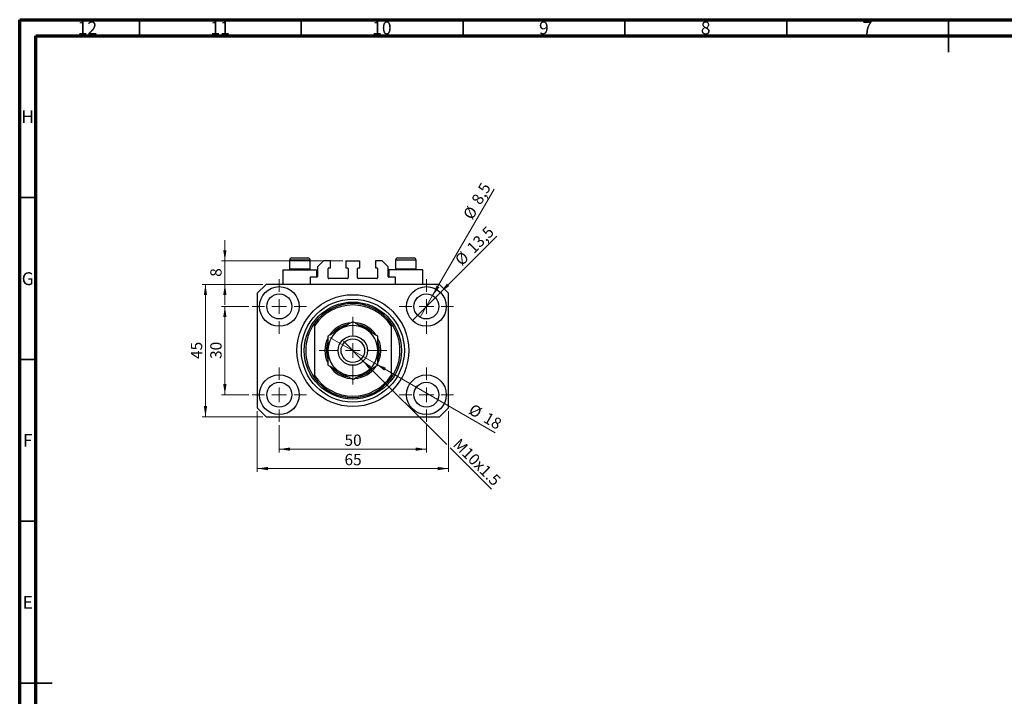
# Model space of a CAD drawing. Units: millimetres. Extents: x 15 to 623, y 5 to 415.
# Drawn here: x 15 to 319, y 206 to 415 of the extents above; entities that cross this region are included whole.
import ezdxf

# ---------------------------------------------------------------- set-up
doc = ezdxf.new("R2010")
doc.units = ezdxf.units.MM
doc.styles.add('SLDTEXTSTYLE0', font='TXT', dxfattribs={"width": 0.75})
doc.dimstyles.new('SLDDIMSTYLE0', dxfattribs={"dimtxt": 3.5, "dimasz": 3.302, "dimexe": 0, "dimexo": 0.0625, "dimgap": 0.875, "dimtad": 1, "dimdec": 0, "dimlfac": 1.1, "dimrnd": 1e-09, "dimzin": 12, "dimdsep": 46, "dimtxsty": 'SLDTEXTSTYLE0', "dimsah": 1, "dimcen": 0.09, "dimadec": 0, "dimazin": 3, "dimtfac": 1, "dimtdec": 0, "dimtofl": 0, "dimtmove": 0, "dimatfit": 3, "dimfxl": 1, "dimfrac": 2, "dimtolj": 1, "dimtzin": 12, "dimarcsym": 0})
doc.dimstyles.new('SLDDIMSTYLE1', dxfattribs={"dimtxt": 3.5, "dimasz": 3.302, "dimexe": 0, "dimexo": 0.0625, "dimgap": 0.875, "dimtad": 1, "dimdec": 1, "dimlfac": 1.1, "dimrnd": 1e-09, "dimzin": 12, "dimdsep": 46, "dimtxsty": 'SLDTEXTSTYLE0', "dimblk1": 'NONE', "dimsah": 1, "dimcen": 0, "dimadec": 0, "dimazin": 3, "dimtfac": 1, "dimtdec": 1, "dimtmove": 0, "dimatfit": 3, "dimldrblk": 'NONE', "dimfxl": 1, "dimfrac": 2, "dimtolj": 1, "dimtzin": 12, "dimarcsym": 0})
doc.dimstyles.new('SLDDIMSTYLE2', dxfattribs={"dimtxt": 3.5, "dimasz": 3.302, "dimexe": 0, "dimexo": 0.0625, "dimgap": 0.875, "dimtad": 1, "dimlfac": 1.1, "dimrnd": 1e-09, "dimzin": 12, "dimdsep": 46, "dimtxsty": 'SLDTEXTSTYLE0', "dimblk1": 'NONE', "dimsah": 1, "dimcen": 0, "dimadec": 0, "dimazin": 3, "dimtfac": 1, "dimtmove": 0, "dimatfit": 3, "dimldrblk": 'NONE', "dimfxl": 1, "dimfrac": 2, "dimtolj": 1, "dimtzin": 12, "dimarcsym": 0})
doc.dimstyles.new('SLDDIMSTYLE3', dxfattribs={"dimtxt": 3.5, "dimasz": 3.302, "dimexe": 0, "dimexo": 0.0625, "dimgap": 0.875, "dimtad": 1, "dimdec": 0, "dimlfac": 1.1, "dimrnd": 1e-09, "dimzin": 12, "dimdsep": 46, "dimtxsty": 'SLDTEXTSTYLE0', "dimblk1": 'NONE', "dimsah": 1, "dimcen": 0, "dimadec": 0, "dimazin": 3, "dimtfac": 1, "dimtdec": 0, "dimtmove": 0, "dimatfit": 3, "dimldrblk": 'NONE', "dimfxl": 1, "dimfrac": 2, "dimtolj": 1, "dimtzin": 12, "dimarcsym": 0})
doc.dimstyles.new('SLDDIMSTYLE4', dxfattribs={"dimtxt": 3.5, "dimasz": 3.302, "dimexe": 0, "dimexo": 0.0625, "dimgap": 0.875, "dimtad": 1, "dimdec": 0, "dimlfac": 1.1, "dimrnd": 1e-09, "dimzin": 12, "dimdsep": 46, "dimtxsty": 'SLDTEXTSTYLE0', "dimsah": 1, "dimcen": 0.09, "dimadec": 0, "dimazin": 3, "dimtfac": 1, "dimtdec": 0, "dimtmove": 0, "dimatfit": 0, "dimfxl": 1, "dimfrac": 2, "dimtolj": 1, "dimtzin": 12, "dimarcsym": 0})

# ---------------------------------------------------------------- blocks, each defined once
blk = doc.blocks.new('_D')
at = {"color": 7, "linetype": 'Continuous', "lineweight": 0}
for p, q in [((95.22, 289.69), (95.22, 281.28)), ((140.67, 289.69), (140.67, 281.28)), ((95.22, 282.28), (140.67, 282.28))]:
    blk.add_line(p, q, dxfattribs=at)
at = {"color": 7, "linetype": 'Continuous', "lineweight": 18}
for points in [[(95.22, 282.28), (98.52, 281.78), (98.52, 282.79)], [(140.67, 282.28), (137.37, 282.79), (137.37, 281.78)]]:
    blk.add_solid(points, dxfattribs=at)
at = {"color": 7, "linetype": 'Continuous', "lineweight": 18, "insert": (115.36, 286.8), "char_height": 3.5, "attachment_point": 1, "style": 'SLDTEXTSTYLE0'}
blk.add_mtext('50', dxfattribs=at)
blk = doc.blocks.new('_D_1')
at = {"color": 7, "linetype": 'Continuous', "lineweight": 0}
for p, q in [((85.81, 326.38), (77.4, 326.38)), ((78.4, 299.1), (78.4, 326.38)), ((85.81, 299.1), (77.4, 299.1))]:
    blk.add_line(p, q, dxfattribs=at)
at = {"color": 7, "linetype": 'Continuous', "lineweight": 18}
for points in [[(78.4, 326.38), (77.89, 323.07), (78.91, 323.07)], [(78.4, 299.1), (78.91, 302.4), (77.89, 302.4)]]:
    blk.add_solid(points, dxfattribs=at)
at = {"color": 7, "linetype": 'Continuous', "lineweight": 18, "insert": (73.89, 310.15), "char_height": 3.5, "attachment_point": 1, "rotation": 90, "style": 'SLDTEXTSTYLE0'}
blk.add_mtext('30', dxfattribs=at)
blk = doc.blocks.new('_D_2')
at = {"color": 7, "linetype": 'Continuous', "lineweight": 0}
for p, q in [((88.4, 294.01), (88.4, 275.28)), ((147.49, 294.01), (147.49, 275.28)), ((147.49, 276.28), (88.4, 276.28))]:
    blk.add_line(p, q, dxfattribs=at)
at = {"color": 7, "linetype": 'Continuous', "lineweight": 18}
for points in [[(88.4, 276.28), (91.7, 275.78), (91.7, 276.79)], [(147.49, 276.28), (144.19, 276.79), (144.19, 275.78)]]:
    blk.add_solid(points, dxfattribs=at)
at = {"color": 7, "linetype": 'Continuous', "lineweight": 18, "insert": (115.36, 280.8), "char_height": 3.5, "attachment_point": 1, "style": 'SLDTEXTSTYLE0'}
blk.add_mtext('65', dxfattribs=at)
blk = doc.blocks.new('_D_3')
at = {"color": 7, "linetype": 'Continuous', "lineweight": 0}
for p, q in [((90.13, 333.19), (71.4, 333.19)), ((72.4, 292.28), (72.4, 333.19)), ((90.13, 292.28), (71.4, 292.28))]:
    blk.add_line(p, q, dxfattribs=at)
at = {"color": 7, "linetype": 'Continuous', "lineweight": 18}
for points in [[(72.4, 333.19), (71.89, 329.89), (72.91, 329.89)], [(72.4, 292.28), (72.91, 295.59), (71.89, 295.59)]]:
    blk.add_solid(points, dxfattribs=at)
at = {"color": 7, "linetype": 'Continuous', "lineweight": 18, "insert": (67.89, 310.15), "char_height": 3.5, "attachment_point": 1, "rotation": 90, "style": 'SLDTEXTSTYLE0'}
blk.add_mtext('45', dxfattribs=at)
blk = doc.blocks.new('_D_4')
at = {"color": 7, "linetype": 'Continuous', "lineweight": 0}
for q in [(162.44, 348.14), (136.33, 322.04)]:
    blk.add_line((145.01, 330.71), q, dxfattribs=at)
at = {"color": 7, "linetype": 'Continuous', "lineweight": 18}
blk.add_solid([(145.01, 330.71), (147.71, 332.69), (146.99, 333.41)], dxfattribs=at)
at = {"color": 7, "linetype": 'Continuous', "lineweight": 18, "char_height": 3.5, "attachment_point": 1, "rotation": 45, "style": 'SLDTEXTSTYLE0'}
for s, insert in [('13,5', (152.83, 344.96)), ('%%c', (149.13, 341.19))]:
    blk.add_mtext(s, dxfattribs=dict(at, insert=insert))
blk = doc.blocks.new('_None')
blk = doc.blocks.new('_D_5')
at = {"color": 7, "linetype": 'Continuous', "lineweight": 0}
for q in [(161.58, 362.59), (138.74, 323.03)]:
    blk.add_line((142.6, 329.72), q, dxfattribs=at)
at = {"color": 7, "linetype": 'Continuous', "lineweight": 18}
blk.add_solid([(142.6, 329.72), (144.7, 332.33), (143.82, 332.83)], dxfattribs=at)
at = {"color": 7, "linetype": 'Continuous', "lineweight": 18, "char_height": 3.5, "attachment_point": 1, "rotation": 60, "style": 'SLDTEXTSTYLE0'}
for s, insert in [('8,5', (154.4, 359.27)), ('%%c', (151.81, 354.67))]:
    blk.add_mtext(s, dxfattribs=dict(at, insert=insert))
blk = doc.blocks.new('_D_6')
at = {"color": 7, "linetype": 'Continuous', "lineweight": 0}
for p, q in [((120.87, 309.81), (115.02, 315.66)), ((120.87, 309.81), (146.95, 283.73)), ((148.03, 282.65), (160.77, 269.91))]:
    blk.add_line(p, q, dxfattribs=at)
at = {"color": 7, "linetype": 'Continuous', "lineweight": 18}
blk.add_solid([(120.87, 309.81), (122.85, 307.12), (123.56, 307.84)], dxfattribs=at)
at = {"color": 7, "linetype": 'Continuous', "lineweight": 18, "insert": (151.11, 285.95), "char_height": 3.5, "attachment_point": 1, "rotation": 315, "style": 'SLDTEXTSTYLE0'}
blk.add_mtext('M10x1.5', dxfattribs=at)
blk = doc.blocks.new('_D_7')
at = {"color": 7, "linetype": 'Continuous', "lineweight": 0}
for q in [(110.86, 316.83), (161.94, 287.34)]:
    blk.add_line((125.03, 308.65), q, dxfattribs=at)
at = {"color": 7, "linetype": 'Continuous', "lineweight": 18}
blk.add_solid([(125.03, 308.65), (127.64, 306.56), (128.14, 307.44)], dxfattribs=at)
at = {"color": 7, "linetype": 'Continuous', "lineweight": 18, "char_height": 3.5, "attachment_point": 1, "rotation": 330, "style": 'SLDTEXTSTYLE0'}
for s, insert in [('%%c', (155.14, 296.47)), ('18', (159.74, 293.87))]:
    blk.add_mtext(s, dxfattribs=dict(at, insert=insert))
blk = doc.blocks.new('_D_8')
at = {"color": 7, "linetype": 'Continuous', "lineweight": 0}
for p, q in [((78.4, 340.47), (78.4, 346.82)), ((114.81, 340.47), (77.4, 340.47)), ((78.4, 333.19), (78.4, 340.47)), ((90.13, 333.19), (77.4, 333.19)), ((78.4, 333.19), (78.4, 326.84))]:
    blk.add_line(p, q, dxfattribs=at)
at = {"color": 7, "linetype": 'Continuous', "lineweight": 18}
for points in [[(78.4, 340.47), (78.91, 343.77), (77.89, 343.77)], [(78.4, 333.19), (77.89, 329.89), (78.91, 329.89)]]:
    blk.add_solid(points, dxfattribs=at)
at = {"color": 7, "linetype": 'Continuous', "lineweight": 18, "insert": (73.89, 335.54), "char_height": 3.5, "attachment_point": 1, "rotation": 90, "style": 'SLDTEXTSTYLE0'}
blk.add_mtext('8', dxfattribs=at)
blk = doc.blocks.new('SW_CENTERMARKSYMBOL_0')
at = {"color": 0, "linetype": 'Continuous', "lineweight": 18}
for p, q in [((0, 4.55), (0, 8.41)), ((-4.55, 0), (-8.41, 0)), ((0, 0), (-2.27, 0)), ((0, 0), (0, 2.27)), ((0, 0), (0, -2.27)), ((0, 0), (2.27, 0)), ((4.55, 0), (8.41, 0)), ((0, -4.55), (0, -8.41))]:
    blk.add_line(p, q, dxfattribs=at)
blk = doc.blocks.new('SW_CENTERMARKSYMBOL_1')
at = {"color": 0, "linetype": 'Continuous', "lineweight": 18}
for p, q in [((0, 4.55), (0, 8.41)), ((-4.55, 0), (-8.41, 0)), ((0, 0), (-2.27, 0)), ((0, 0), (0, 2.27)), ((0, 0), (0, -2.27)), ((0, 0), (2.27, 0)), ((4.55, 0), (8.41, 0)), ((0, -4.55), (0, -8.41))]:
    blk.add_line(p, q, dxfattribs=at)
blk = doc.blocks.new('SW_CENTERMARKSYMBOL_2')
at = {"color": 0, "linetype": 'Continuous', "lineweight": 18}
for p, q in [((0, 4.55), (0, 8.41)), ((-4.55, 0), (-8.41, 0)), ((0, 0), (-2.27, 0)), ((0, 0), (0, 2.27)), ((0, 0), (0, -2.27)), ((0, 0), (2.27, 0)), ((4.55, 0), (8.41, 0)), ((0, -4.55), (0, -8.41))]:
    blk.add_line(p, q, dxfattribs=at)
blk = doc.blocks.new('SW_CENTERMARKSYMBOL_3')
at = {"color": 0, "linetype": 'Continuous', "lineweight": 18}
for p, q in [((0, 4.55), (0, 8.41)), ((-4.55, 0), (-8.41, 0)), ((0, 0), (-2.27, 0)), ((0, 0), (0, 2.27)), ((0, 0), (0, -2.27)), ((0, 0), (2.27, 0)), ((4.55, 0), (8.41, 0)), ((0, -4.55), (0, -8.41))]:
    blk.add_line(p, q, dxfattribs=at)
blk = doc.blocks.new('SW_CENTERMARKSYMBOL_4')
at = {"color": 0, "linetype": 'Continuous', "lineweight": 18}
for p, q in [((0, 4.55), (0, 10.45)), ((-4.55, 0), (-10.45, 0)), ((0, 0), (-2.27, 0)), ((0, 0), (0, 2.27)), ((0, 0), (0, -2.27)), ((0, 0), (2.27, 0)), ((4.55, 0), (10.45, 0)), ((0, -4.55), (0, -10.45))]:
    blk.add_line(p, q, dxfattribs=at)

msp = doc.modelspace()

# ---------------------------------------------------------------- linework, layer by layer
at = {"color": 7, "linetype": 'Continuous', "lineweight": 70}
for p, q in [((15, 5), (15, 415)), ((15, 415), (589, 415)), ((20, 10), (20, 410)), ((20, 410), (584, 410))]:
    msp.add_line(p, q, dxfattribs=at)
at = {"color": 7, "linetype": 'Continuous', "lineweight": 35}
for p, q in [((52, 410), (52, 415)), ((102, 410), (102, 415)), ((152, 410), (152, 415)), ((202, 410), (202, 415)), ((252, 410), (252, 415)), ((302, 415), (302, 405)), ((302, 410), (302, 415)), ((20, 360), (15, 360)), ((20, 310), (15, 310)), ((20, 260), (15, 260)), ((15, 210), (25, 210)), ((20, 210), (15, 210))]:
    msp.add_line(p, q, dxfattribs=at)
at = {"color": 7, "linetype": 'Continuous', "lineweight": 25}
for p, q in [((99.1273, 341.375), (104.0364, 341.375)), ((131.8545, 341.375), (136.7636, 341.375)), ((96.3091, 337.7386), (96.3091, 333.1932)), ((96.3091, 337.7386), (101.5818, 337.7386)), ((98.4, 340.6477), (98.4, 338.0477)), ((98.4, 338.0477), (98.7091, 337.7386)), ((98.4, 338.0477), (104.7636, 338.0477)), ((101.5818, 337.7386), (106.8545, 337.7386)), ((104.4545, 337.7386), (104.7636, 338.0477)), ((104.7636, 338.0477), (104.7636, 340.6477)), ((106.8545, 335.4659), (106.8545, 337.7386)), ((108.8545, 340.4659), (107.0364, 338.6477)), ((107.0364, 338.6477), (107.0364, 335.6477)), ((110.9909, 340.4659), (108.8545, 340.4659)), ((110.3091, 335.1932), (110.3091, 338.1023)), ((110.4909, 338.2841), (110.9909, 338.2841)), ((110.9909, 338.2841), (110.9909, 340.4659)), ((115.8091, 340.4659), (120.0818, 340.4659)), ((115.8091, 340.4659), (115.8091, 338.2841)), ((115.8091, 338.2841), (116.3091, 338.2841)), ((116.4909, 338.1023), (116.4909, 335.1932)), ((119.4, 335.1932), (119.4, 338.1023)), ((119.5818, 338.2841), (120.0818, 338.2841)), ((120.0818, 338.2841), (120.0818, 340.4659)), ((124.9, 340.4659), (124.9, 338.2841)), ((127.0364, 340.4659), (124.9, 340.4659)), ((124.9, 338.2841), (125.4, 338.2841)), ((125.5818, 338.1023), (125.5818, 335.1932)), ((128.8545, 338.6477), (127.0364, 340.4659)), ((128.8545, 335.6477), (128.8545, 338.6477)), ((129.0364, 337.7386), (129.0364, 335.4659)), ((134.3091, 337.7386), (129.0364, 337.7386)), ((131.1273, 340.6477), (131.1273, 338.0477)), ((131.1273, 338.0477), (131.4364, 337.7386)), ((131.1273, 338.0477), (137.4909, 338.0477)), ((139.5818, 337.7386), (134.3091, 337.7386)), ((137.1818, 337.7386), (137.4909, 338.0477)), ((137.4909, 338.0477), (137.4909, 340.6477)), ((139.5818, 333.1932), (139.5818, 337.7386)), ((106.8545, 335.4659), (104.7636, 335.4659)), ((104.7636, 335.4659), (104.7636, 333.1932)), ((116.3091, 335.0114), (110.4909, 335.0114)), ((125.4, 335.0114), (119.5818, 335.0114)), ((131.1273, 335.4659), (129.0364, 335.4659)), ((131.1273, 333.1932), (131.1273, 335.4659)), ((91.1273, 333.1932), (88.4, 330.4659)), ((144.7636, 333.1932), (91.1273, 333.1932)), ((147.4909, 330.4659), (144.7636, 333.1932)), ((88.4, 330.4659), (88.4, 295.0114)), ((147.4909, 295.0114), (147.4909, 330.4659)), ((106.1273, 321.2181), (106.1273, 320.4123)), ((106.1273, 320.4123), (106.1273, 305.065)), ((129.7636, 321.2181), (129.7636, 320.4123)), ((129.7636, 320.4123), (129.7636, 305.065)), ((106.1273, 305.065), (106.1273, 304.2592)), ((129.7636, 305.065), (129.7636, 304.2592)), ((88.4, 295.0114), (91.1273, 292.2841)), ((91.1273, 292.2841), (144.7636, 292.2841)), ((144.7636, 292.2841), (147.4909, 295.0114))]:
    msp.add_line(p, q, dxfattribs=at)
at = {"color": 8, "linetype": 'Continuous', "lineweight": 25}
for p, q in [((104.7636, 340.6477), (98.4, 340.6477)), ((137.4909, 340.6477), (131.1273, 340.6477))]:
    msp.add_line(p, q, dxfattribs=at)
at = {"color": 7, "linetype": 'Continuous', "lineweight": 25}
for centre, radius in [((95.2182, 326.375), 6.1364), ((140.6727, 326.375), 6.1364), ((95.2182, 326.375), 3.8636), ((117.9455, 312.7386), 17.2727), ((117.9455, 312.7386), 15.9091), ((140.6727, 326.375), 3.8636), ((117.9455, 312.7386), 15), ((117.9455, 312.7386), 4.5455), ((117.9455, 312.7386), 3.6364), ((95.2182, 299.1023), 6.1364), ((140.6727, 299.1023), 6.1364), ((95.2182, 299.1023), 3.8636), ((140.6727, 299.1023), 3.8636)]:
    msp.add_circle(centre, radius, dxfattribs=at)
for centre, radius, start, end in [((99.1273, 340.6477), 0.7273, 90, 180), ((104.0364, 340.6477), 0.7273, 0, 90), ((131.8545, 340.6477), 0.7273, 90, 180), ((136.7636, 340.6477), 0.7273, 0, 90), ((110.4909, 338.1023), 0.1818, 90, 180), ((116.3091, 338.1023), 0.1818, 0, 90), ((119.5818, 338.1023), 0.1818, 90, 180), ((125.4, 338.1023), 0.1818, 0, 90), ((106.8545, 335.6477), 0.1818, 270, 0), ((110.4909, 335.1932), 0.1818, 180, 270), ((116.3091, 335.1932), 0.1818, 270, 0), ((119.5818, 335.1932), 0.1818, 180, 270), ((125.4, 335.1932), 0.1818, 270, 0), ((129.0364, 335.6477), 0.1818, 180, 270), ((117.9455, 312.7386), 14.5455, 35.659088, 144.340912), ((117.9455, 312.7386), 14.0909, 32.995885, 147.004115), ((117.9455, 312.7386), 14.5455, 144.340912, 215.659088), ((117.9455, 312.7386), 8.6364, 93.646294, 146.102822), ((117.9455, 312.7386), 8.1818, 101.598661, 138.871456), ((117.9455, 312.7386), 7.7273, 60, 120), ((117.9455, 312.7386), 8.6364, 34.162684, 85.816226), ((117.9455, 312.7386), 8.1818, 41.801223, 78.105155), ((117.9455, 312.7386), 14.5455, 324.340912, 35.659088), ((117.9455, 312.7386), 8.6364, 153.920662, 206.306667), ((117.9455, 312.7386), 7.7273, 120, 180), ((117.9455, 312.7386), 7.7273, 0, 60), ((117.9455, 312.7386), 8.6364, 0, 25.967959), ((117.9455, 312.7386), 8.1818, 161.470568, 198.1361), ((117.9455, 312.7386), 8.1818, 0, 18.764716), ((117.9455, 312.7386), 7.7273, 180, 240), ((117.9455, 312.7386), 7.7273, 300, 0), ((117.9455, 312.7386), 8.6364, 333.65538, 0), ((117.9455, 312.7386), 8.1818, 341.855978, 0), ((117.9455, 312.7386), 8.6364, 214.188474, 265.828249), ((117.9455, 312.7386), 8.6364, 274.007335, 325.908444), ((117.9455, 312.7386), 8.1818, 280.991307, 318.561787), ((117.9455, 312.7386), 14.0909, 212.995885, 327.004115), ((117.9455, 312.7386), 14.5455, 215.659088, 324.340912), ((117.9455, 312.7386), 8.1818, 221.903389, 258.426336), ((117.9455, 312.7386), 7.7273, 240, 300)]:
    msp.add_arc(centre, radius, start, end, dxfattribs=at)
for points, knots in [([(117.9455, 321.6613), (117.4162, 321.3558), (116.6128, 320.8919), (115.4645, 320.229), (114.7065, 319.7913), (114.2437, 319.5241), (114.0818, 319.4307)], [0, 0, 0, 0, 0.43204832, 0.65592334, 0.87964675, 1, 1, 1, 1]), ([(121.8091, 319.4307), (121.4731, 319.6246), (120.7942, 320.0166), (119.806, 320.5872), (118.8504, 321.1389), (118.248, 321.4866), (117.9455, 321.6613)], [0, 0, 0, 0, 0.24957594, 0.50436005, 0.75104487, 1, 1, 1, 1]), ([(114.0818, 319.4307), (113.7459, 319.2367), (113.0669, 318.8447), (112.0787, 318.2741), (111.1231, 317.7225), (110.5208, 317.3747), (110.2182, 317.2)], [0, 0, 0, 0, 0.24957594, 0.50436005, 0.75104487, 1, 1, 1, 1]), ([(110.2182, 317.2), (110.2182, 316.994), (110.2182, 316.3239), (110.2182, 315.131), (110.2182, 313.8285), (110.2182, 313.02), (110.2182, 312.7386)], [0, 0, 0, 0, 0.14743594, 0.47946711, 0.81886743, 1, 1, 1, 1]), ([(125.6727, 317.2), (125.1435, 317.5055), (124.3401, 317.9694), (123.1918, 318.6324), (122.4338, 319.07), (121.971, 319.3372), (121.8091, 319.4307)], [0, 0, 0, 0, 0.43204832, 0.65592334, 0.87964675, 1, 1, 1, 1]), ([(125.6727, 312.7386), (125.6727, 313.1224), (125.6727, 313.8977), (125.6727, 315.035), (125.6727, 316.1431), (125.6727, 316.8466), (125.6727, 317.2)], [0, 0, 0, 0, 0.24686505, 0.49877899, 0.74820743, 1, 1, 1, 1]), ([(110.2182, 312.7386), (110.2182, 312.3549), (110.2182, 311.5796), (110.2182, 310.4423), (110.2182, 309.3342), (110.2182, 308.6307), (110.2182, 308.2773)], [0, 0, 0, 0, 0.24686505, 0.49877899, 0.74820743, 1, 1, 1, 1]), ([(125.6727, 308.2773), (125.6727, 308.4833), (125.6727, 309.1534), (125.6727, 310.3463), (125.6727, 311.6488), (125.6727, 312.4573), (125.6727, 312.7386)], [0, 0, 0, 0, 0.14743594, 0.47946711, 0.81886743, 1, 1, 1, 1]), ([(110.2182, 308.2773), (110.7474, 307.9718), (111.5509, 307.5079), (112.6991, 306.8449), (113.4572, 306.4073), (113.9199, 306.1401), (114.0818, 306.0466)], [0, 0, 0, 0, 0.43204832, 0.65592334, 0.87964675, 1, 1, 1, 1]), ([(121.8091, 306.0466), (122.1451, 306.2406), (122.824, 306.6326), (123.8122, 307.2031), (124.7678, 307.7548), (125.3702, 308.1026), (125.6727, 308.2773)], [0, 0, 0, 0, 0.24957594, 0.50436005, 0.75104487, 1, 1, 1, 1]), ([(114.0818, 306.0466), (114.4178, 305.8527), (115.0967, 305.4607), (116.085, 304.8901), (117.0405, 304.3384), (117.6429, 303.9906), (117.9455, 303.816)], [0, 0, 0, 0, 0.24957594, 0.50436005, 0.75104487, 1, 1, 1, 1]), ([(117.9455, 303.816), (118.4747, 304.1215), (119.2781, 304.5854), (120.4264, 305.2483), (121.1844, 305.686), (121.6472, 305.9532), (121.8091, 306.0466)], [0, 0, 0, 0, 0.43204832, 0.65592334, 0.87964675, 1, 1, 1, 1])]:
    msp.add_open_spline(points, degree=3, knots=knots, dxfattribs=at)

# ---------------------------------------------------------------- block references
at = {"color": 7, "linetype": 'Continuous', "lineweight": 0}
for name, p in [('SW_CENTERMARKSYMBOL_0', (95.2182, 326.375)), ('SW_CENTERMARKSYMBOL_1', (140.6727, 326.375)), ('SW_CENTERMARKSYMBOL_4', (117.9455, 312.7386)), ('SW_CENTERMARKSYMBOL_3', (95.2182, 299.1023)), ('SW_CENTERMARKSYMBOL_2', (140.6727, 299.1023))]:
    msp.add_blockref(name, p, dxfattribs=at)

# ---------------------------------------------------------------- texts
at = {"color": 7, "linetype": 'Continuous', "lineweight": 0, "attachment_point": 2, "style": 'SLDTEXTSTYLE0'}
for s, insert, char_height in [('12', (35.9201, 414.4462), 3.96875), ('11', (76.9201, 414.4462), 3.96875), ('10', (126.9201, 414.4462), 3.96875), ('9', (176.96, 414.4462), 3.9688), ('8', (226.96, 414.4462), 3.9688), ('7', (276.96, 414.4462), 3.9688), ('H', (17.4904, 386.9958), 3.9688), ('G', (17.4867, 336.9462), 3.9688), ('F', (17.4577, 286.9958), 3.9688), ('E', (17.5078, 236.9462), 3.9688)]:
    msp.add_mtext(s, dxfattribs=dict(at, insert=insert, char_height=char_height))

# ---------------------------------------------------------------- dimensions: what is measured, and where the dimension line sits
at = {"color": 7, "linetype": 'Continuous', "lineweight": 18}
for p1, p2, dimstyle, picture, middle in [((138.7409, 323.029), (142.6045, 329.721), 'SLDDIMSTYLE1', '_D_5', (158.7005, 357.6)), ((136.3337, 322.0359), (145.0118, 330.7141), 'SLDDIMSTYLE1', '_D_4', (157.4909, 343.1932)), ((110.8598, 316.8296), (125.0311, 308.6477), 'SLDDIMSTYLE3', '_D_7', (157.4909, 289.9071))]:
    dim = msp.add_diameter_dim_2p(p1=p1, p2=p2, dimstyle=dimstyle, dxfattribs=at)
    dim.commit()
    dim.dimension.update_dxf_attribs({"geometry": picture, "text_midpoint": middle, "dimtype": 163})
for base, p1, p2, dimstyle, picture, middle in [((78.4, 340.4659), (91.1273, 333.1932), (115.8091, 340.4659), 'SLDDIMSTYLE4', '_D_8', (78.4, 336.8296)), ((72.4, 333.1932), (91.1273, 292.2841), (91.1273, 333.1932), 'SLDDIMSTYLE0', '_D_3', (72.4, 312.7386)), ((78.4, 326.375), (86.8091, 299.1023), (86.8091, 326.375), 'SLDDIMSTYLE0', '_D_1', (78.4, 312.7386))]:
    dim = msp.add_linear_dim(base=base, p1=p1, p2=p2, angle=90, dimstyle=dimstyle, dxfattribs=at)
    dim.commit()
    dim.dimension.update_dxf_attribs({"geometry": picture, "text_midpoint": middle, "dimtype": 160})
dim = msp.add_diameter_dim_2p(p1=(115.0206, 315.6635), p2=(120.8703, 309.8138), text='M10x1.5', dimstyle='SLDDIMSTYLE2', override={"dimpost": '<>'}, dxfattribs=at)
dim.commit()
dim.dimension.update_dxf_attribs({"geometry": '_D_6', "text_midpoint": (154.4, 276.2841), "dimtype": 163})
for base, p1, p2, picture, middle in [((88.4, 276.2841), (147.4909, 295.0114), (88.4, 295.0114), '_D_2', (117.9455, 276.2841)), ((140.6727, 282.2841), (95.2182, 290.6932), (140.6727, 290.6932), '_D', (117.9455, 282.2841))]:
    dim = msp.add_linear_dim(base=base, p1=p1, p2=p2, dimstyle='SLDDIMSTYLE0', dxfattribs=at)
    dim.commit()
    dim.dimension.update_dxf_attribs({"geometry": picture, "text_midpoint": middle, "dimtype": 160})

doc.saveas('drawing.dxf')
